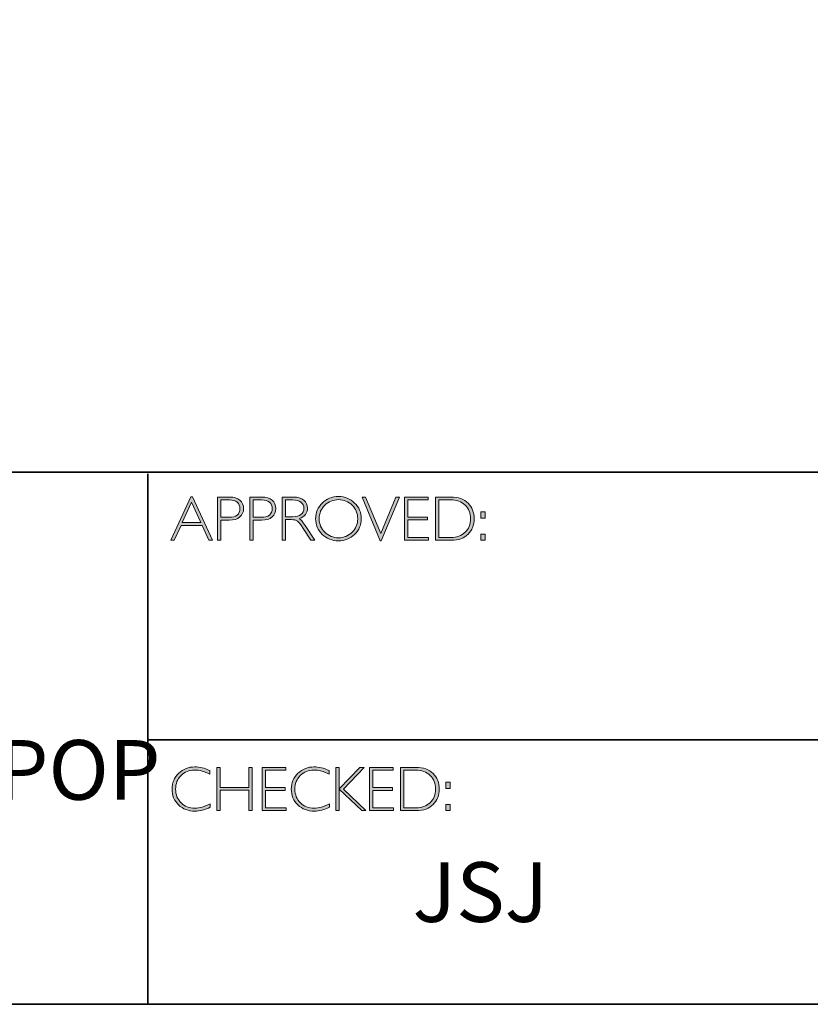
# Model space of a CAD drawing. Units: millimetres. Extents: x -183 to 3724, y -366 to 836.
# Drawn here: x 3712 to 3716, y -366 to -361 of the extents above; entities that cross this region are included whole.
import ezdxf

# ---------------------------------------------------------------- set-up
doc = ezdxf.new("R2010")
doc.units = ezdxf.units.MM
doc.header["$LTSCALE"] = 3
doc.layers.add('Layer 1', color=7, linetype='Continuous')
doc.styles.get("Standard").update_dxf_attribs({"font": 'arial.ttf'})

# ---------------------------------------------------------------- blocks, each defined once
blk = doc.blocks.new('block 9')
at = {"layer": 'Layer 1', "true_color": 0x1c1c1b}
h = blk.add_hatch(color=250, dxfattribs=at)
h.dxf.hatch_style = 2
h.paths.add_polyline_path([(18.0284, -17.833), (18.1285, -18.0511), (18.1109, -18.0511), (18.0767, -17.9762), (17.9708, -17.9762), (17.9366, -18.0511), (17.9191, -18.0511), (18.0192, -17.833)])
h.paths.add_polyline_path([(18.0703, -17.9623), (18.0236, -17.8603), (17.9771, -17.9623)])
h = blk.add_hatch(color=250, dxfattribs=at)
h.dxf.hatch_style = 2
edge = h.paths.add_edge_path()
edge.add_spline(control_points=[(18.1544, -17.8346), (18.1544, -17.8346), (18.2141, -17.8346), (18.2141, -17.8346), (18.2369, -17.8346), (18.2544, -17.8397), (18.2666, -17.8499), (18.2787, -17.8601), (18.2848, -17.8741), (18.2848, -17.8918), (18.2848, -17.9096), (18.2787, -17.9238), (18.2664, -17.9342), (18.2542, -17.9447), (18.2362, -17.9499), (18.2125, -17.9499), (18.2125, -17.9499), (18.1711, -17.9499), (18.1711, -17.9499), (18.1711, -17.9499), (18.1711, -18.0511), (18.1711, -18.0511), (18.1711, -18.0511), (18.1544, -18.0511), (18.1544, -18.0511), (18.1544, -18.0511), (18.1544, -17.8346), (18.1544, -17.8346)], knot_values=[0, 0, 0, 0, 1, 1, 1, 2, 2, 2, 3, 3, 3, 4, 4, 4, 5, 5, 5, 6, 6, 6, 7, 7, 7, 8, 8, 8, 9, 9, 9, 9], degree=3, periodic=0)
edge = h.paths.add_edge_path()
edge.add_spline(control_points=[(18.1711, -17.8485), (18.1711, -17.8485), (18.1711, -17.9359), (18.1711, -17.9359), (18.1711, -17.9359), (18.2114, -17.9359), (18.2114, -17.9359), (18.2295, -17.9359), (18.2433, -17.9321), (18.2527, -17.9245), (18.2621, -17.9168), (18.2668, -17.906), (18.2668, -17.8921), (18.2668, -17.8787), (18.2622, -17.8682), (18.253, -17.8603), (18.2438, -17.8524), (18.2306, -17.8485), (18.2134, -17.8485), (18.2134, -17.8485), (18.1711, -17.8485), (18.1711, -17.8485)], knot_values=[0, 0, 0, 0, 1, 1, 1, 2, 2, 2, 3, 3, 3, 4, 4, 4, 5, 5, 5, 6, 6, 6, 7, 7, 7, 7], degree=3, periodic=0)
h = blk.add_hatch(color=250, dxfattribs=at)
h.dxf.hatch_style = 2
edge = h.paths.add_edge_path()
edge.add_spline(control_points=[(18.3162, -17.8346), (18.3162, -17.8346), (18.3759, -17.8346), (18.3759, -17.8346), (18.3988, -17.8346), (18.4163, -17.8397), (18.4284, -17.8499), (18.4405, -17.8601), (18.4466, -17.8741), (18.4466, -17.8918), (18.4466, -17.9096), (18.4405, -17.9238), (18.4282, -17.9342), (18.416, -17.9447), (18.398, -17.9499), (18.3744, -17.9499), (18.3744, -17.9499), (18.333, -17.9499), (18.333, -17.9499), (18.333, -17.9499), (18.333, -18.0511), (18.333, -18.0511), (18.333, -18.0511), (18.3162, -18.0511), (18.3162, -18.0511), (18.3162, -18.0511), (18.3162, -17.8346), (18.3162, -17.8346)], knot_values=[0, 0, 0, 0, 1, 1, 1, 2, 2, 2, 3, 3, 3, 4, 4, 4, 5, 5, 5, 6, 6, 6, 7, 7, 7, 8, 8, 8, 9, 9, 9, 9], degree=3, periodic=0)
edge = h.paths.add_edge_path()
edge.add_spline(control_points=[(18.333, -17.8485), (18.333, -17.8485), (18.333, -17.9359), (18.333, -17.9359), (18.333, -17.9359), (18.3733, -17.9359), (18.3733, -17.9359), (18.3914, -17.9359), (18.4051, -17.9321), (18.4145, -17.9245), (18.4239, -17.9168), (18.4286, -17.906), (18.4286, -17.8921), (18.4286, -17.8787), (18.424, -17.8682), (18.4148, -17.8603), (18.4056, -17.8524), (18.3924, -17.8485), (18.3753, -17.8485), (18.3753, -17.8485), (18.333, -17.8485), (18.333, -17.8485)], knot_values=[0, 0, 0, 0, 1, 1, 1, 2, 2, 2, 3, 3, 3, 4, 4, 4, 5, 5, 5, 6, 6, 6, 7, 7, 7, 7], degree=3, periodic=0)
h = blk.add_hatch(color=250, dxfattribs=at)
h.dxf.hatch_style = 2
edge = h.paths.add_edge_path()
edge.add_spline(control_points=[(18.4784, -17.8346), (18.4784, -17.8346), (18.5339, -17.8346), (18.5339, -17.8346), (18.5572, -17.8346), (18.5749, -17.8396), (18.5872, -17.8497), (18.5995, -17.8598), (18.6057, -17.8734), (18.6057, -17.8905), (18.6057, -17.9155), (18.5919, -17.9331), (18.5644, -17.9432), (18.5716, -17.9466), (18.5812, -17.9576), (18.5933, -17.9762), (18.5933, -17.9762), (18.6423, -18.0511), (18.6423, -18.0511), (18.6423, -18.0511), (18.6224, -18.0511), (18.6224, -18.0511), (18.6224, -18.0511), (18.5847, -17.9918), (18.5847, -17.9918), (18.5721, -17.9719), (18.5623, -17.9595), (18.5553, -17.9546), (18.5482, -17.9497), (18.538, -17.9473), (18.5244, -17.9473), (18.5244, -17.9473), (18.4951, -17.9473), (18.4951, -17.9473), (18.4951, -17.9473), (18.4951, -18.0511), (18.4951, -18.0511), (18.4951, -18.0511), (18.4784, -18.0511), (18.4784, -18.0511), (18.4784, -18.0511), (18.4784, -17.8346), (18.4784, -17.8346)], knot_values=[0, 0, 0, 0, 1, 1, 1, 2, 2, 2, 3, 3, 3, 4, 4, 4, 5, 5, 5, 6, 6, 6, 7, 7, 7, 8, 8, 8, 9, 9, 9, 10, 10, 10, 11, 11, 11, 12, 12, 12, 13, 13, 13, 14, 14, 14, 14], degree=3, periodic=0)
edge = h.paths.add_edge_path()
edge.add_spline(control_points=[(18.4951, -17.8485), (18.4951, -17.8485), (18.4951, -17.9333), (18.4951, -17.9333), (18.4951, -17.9333), (18.5311, -17.9333), (18.5311, -17.9333), (18.5494, -17.9333), (18.5634, -17.9296), (18.573, -17.9222), (18.5827, -17.9148), (18.5875, -17.9044), (18.5875, -17.8908), (18.5875, -17.8775), (18.5826, -17.8671), (18.5728, -17.8597), (18.563, -17.8522), (18.5489, -17.8485), (18.5305, -17.8485), (18.5305, -17.8485), (18.4951, -17.8485), (18.4951, -17.8485)], knot_values=[0, 0, 0, 0, 1, 1, 1, 2, 2, 2, 3, 3, 3, 4, 4, 4, 5, 5, 5, 6, 6, 6, 7, 7, 7, 7], degree=3, periodic=0)
h = blk.add_hatch(color=250, dxfattribs=at)
h.dxf.hatch_style = 2
edge = h.paths.add_edge_path()
edge.add_spline(control_points=[(18.761, -17.8317), (18.7931, -17.8317), (18.8202, -17.8425), (18.8425, -17.8641), (18.8648, -17.8856), (18.8759, -17.9119), (18.8759, -17.9429), (18.8759, -17.9738), (18.8648, -18), (18.8425, -18.0216), (18.8202, -18.0431), (18.7931, -18.0539), (18.761, -18.0539), (18.7291, -18.0539), (18.7021, -18.0431), (18.6799, -18.0216), (18.6577, -18), (18.6466, -17.9738), (18.6466, -17.9429), (18.6466, -17.9119), (18.6577, -17.8856), (18.6799, -17.8641), (18.7021, -17.8425), (18.7291, -17.8317), (18.761, -17.8317)], knot_values=[0, 0, 0, 0, 1, 1, 1, 2, 2, 2, 3, 3, 3, 4, 4, 4, 5, 5, 5, 6, 6, 6, 7, 7, 7, 8, 8, 8, 8], degree=3, periodic=0)
edge = h.paths.add_edge_path()
edge.add_spline(control_points=[(18.7617, -18.0384), (18.7886, -18.0384), (18.8114, -18.0292), (18.8299, -18.0108), (18.8485, -17.9923), (18.8578, -17.9697), (18.8578, -17.9429), (18.8578, -17.916), (18.8485, -17.8934), (18.8299, -17.8749), (18.8114, -17.8565), (18.7886, -17.8473), (18.7617, -17.8473), (18.7346, -17.8473), (18.7117, -17.8565), (18.6929, -17.8749), (18.6742, -17.8934), (18.6647, -17.916), (18.6647, -17.9429), (18.6647, -17.9697), (18.6742, -17.9923), (18.6929, -18.0108), (18.7117, -18.0292), (18.7346, -18.0384), (18.7617, -18.0384)], knot_values=[0, 0, 0, 0, 1, 1, 1, 2, 2, 2, 3, 3, 3, 4, 4, 4, 5, 5, 5, 6, 6, 6, 7, 7, 7, 8, 8, 8, 8], degree=3, periodic=0)
h = blk.add_hatch(color=250, dxfattribs=at)
h.dxf.hatch_style = 2
h.paths.add_polyline_path([(19.0669, -17.8346), (18.9761, -18.0533), (18.9712, -18.0533), (18.8801, -17.8346), (18.897, -17.8346), (18.9738, -18.0178), (19.05, -17.8346)])
h = blk.add_hatch(color=250, dxfattribs=at)
h.dxf.hatch_style = 2
h.paths.add_polyline_path([(19.2114, -17.8346), (19.2114, -17.8485), (19.11, -17.8485), (19.11, -17.9352), (19.2087, -17.9352), (19.2087, -17.9493), (19.11, -17.9493), (19.11, -18.0372), (19.2139, -18.0372), (19.2139, -18.0511), (19.0932, -18.0511), (19.0932, -17.8346)])
h = blk.add_hatch(color=250, dxfattribs=at)
h.dxf.hatch_style = 2
edge = h.paths.add_edge_path()
edge.add_spline(control_points=[(19.2486, -17.8346), (19.2486, -17.8346), (19.3244, -17.8346), (19.3244, -17.8346), (19.3627, -17.8346), (19.392, -17.8446), (19.4122, -17.8648), (19.4324, -17.8849), (19.4425, -17.911), (19.4425, -17.9429), (19.4425, -17.9742), (19.4325, -18.0001), (19.4125, -18.0205), (19.3925, -18.0409), (19.3641, -18.0511), (19.3273, -18.0511), (19.3273, -18.0511), (19.2486, -18.0511), (19.2486, -18.0511), (19.2486, -18.0511), (19.2486, -17.8346), (19.2486, -17.8346)], knot_values=[0, 0, 0, 0, 1, 1, 1, 2, 2, 2, 3, 3, 3, 4, 4, 4, 5, 5, 5, 6, 6, 6, 7, 7, 7, 7], degree=3, periodic=0)
edge = h.paths.add_edge_path()
edge.add_spline(control_points=[(19.2653, -17.8485), (19.2653, -17.8485), (19.2653, -18.0372), (19.2653, -18.0372), (19.2653, -18.0372), (19.3264, -18.0372), (19.3264, -18.0372), (19.3544, -18.0372), (19.3777, -18.0286), (19.3964, -18.0114), (19.4151, -17.9941), (19.4244, -17.9713), (19.4244, -17.9429), (19.4244, -17.9151), (19.4152, -17.8924), (19.3968, -17.8749), (19.3784, -17.8573), (19.3546, -17.8485), (19.3253, -17.8485), (19.3253, -17.8485), (19.2653, -17.8485), (19.2653, -17.8485)], knot_values=[0, 0, 0, 0, 1, 1, 1, 2, 2, 2, 3, 3, 3, 4, 4, 4, 5, 5, 5, 6, 6, 6, 7, 7, 7, 7], degree=3, periodic=0)
h = blk.add_hatch(color=250, dxfattribs=at)
h.dxf.hatch_style = 2
h.paths.add_polyline_path([(19.4969, -17.9085), (19.4969, -17.9394), (19.4763, -17.9394), (19.4763, -17.9085)])
h.paths.add_polyline_path([(19.4969, -18.0203), (19.4969, -18.0511), (19.4763, -18.0511), (19.4763, -18.0203)])
at = {"layer": 'Layer 1', "lineweight": 0}
for points in [[(18.0284, -17.833), (18.1285, -18.0511), (18.1109, -18.0511), (18.0767, -17.9762), (17.9708, -17.9762), (17.9366, -18.0511), (17.9191, -18.0511), (18.0192, -17.833), (18.0284, -17.833)], [(18.0703, -17.9623), (18.0236, -17.8603), (17.9771, -17.9623), (18.0703, -17.9623)], [(19.0669, -17.8346), (18.9761, -18.0533), (18.9712, -18.0533), (18.8801, -17.8346), (18.897, -17.8346), (18.9738, -18.0178), (19.05, -17.8346), (19.0669, -17.8346)], [(19.2114, -17.8346), (19.2114, -17.8485), (19.11, -17.8485), (19.11, -17.9352), (19.2087, -17.9352), (19.2087, -17.9493), (19.11, -17.9493), (19.11, -18.0372), (19.2139, -18.0372), (19.2139, -18.0511), (19.0932, -18.0511), (19.0932, -17.8346), (19.2114, -17.8346)], [(19.4969, -17.9085), (19.4969, -17.9394), (19.4763, -17.9394), (19.4763, -17.9085), (19.4969, -17.9085)], [(19.4969, -18.0203), (19.4969, -18.0511), (19.4763, -18.0511), (19.4763, -18.0203), (19.4969, -18.0203)]]:
    blk.add_lwpolyline(points, dxfattribs=at)
for points, knots in [([(18.1544, -17.8346), (18.1544, -17.8346), (18.2141, -17.8346), (18.2141, -17.8346), (18.2369, -17.8346), (18.2544, -17.8397), (18.2666, -17.8499), (18.2787, -17.8601), (18.2848, -17.8741), (18.2848, -17.8918), (18.2848, -17.9096), (18.2787, -17.9238), (18.2664, -17.9342), (18.2542, -17.9447), (18.2362, -17.9499), (18.2125, -17.9499), (18.2125, -17.9499), (18.1711, -17.9499), (18.1711, -17.9499), (18.1711, -17.9499), (18.1711, -18.0511), (18.1711, -18.0511), (18.1711, -18.0511), (18.1544, -18.0511), (18.1544, -18.0511), (18.1544, -18.0511), (18.1544, -17.8346), (18.1544, -17.8346)], [0, 0, 0, 0, 1, 1, 1, 2, 2, 2, 3, 3, 3, 4, 4, 4, 5, 5, 5, 6, 6, 6, 7, 7, 7, 8, 8, 8, 9, 9, 9, 9]), ([(18.1711, -17.8485), (18.1711, -17.8485), (18.1711, -17.9359), (18.1711, -17.9359), (18.1711, -17.9359), (18.2114, -17.9359), (18.2114, -17.9359), (18.2295, -17.9359), (18.2433, -17.9321), (18.2527, -17.9245), (18.2621, -17.9168), (18.2668, -17.906), (18.2668, -17.8921), (18.2668, -17.8787), (18.2622, -17.8682), (18.253, -17.8603), (18.2438, -17.8524), (18.2306, -17.8485), (18.2134, -17.8485), (18.2134, -17.8485), (18.1711, -17.8485), (18.1711, -17.8485)], [0, 0, 0, 0, 1, 1, 1, 2, 2, 2, 3, 3, 3, 4, 4, 4, 5, 5, 5, 6, 6, 6, 7, 7, 7, 7]), ([(18.3162, -17.8346), (18.3162, -17.8346), (18.3759, -17.8346), (18.3759, -17.8346), (18.3988, -17.8346), (18.4163, -17.8397), (18.4284, -17.8499), (18.4405, -17.8601), (18.4466, -17.8741), (18.4466, -17.8918), (18.4466, -17.9096), (18.4405, -17.9238), (18.4282, -17.9342), (18.416, -17.9447), (18.398, -17.9499), (18.3744, -17.9499), (18.3744, -17.9499), (18.333, -17.9499), (18.333, -17.9499), (18.333, -17.9499), (18.333, -18.0511), (18.333, -18.0511), (18.333, -18.0511), (18.3162, -18.0511), (18.3162, -18.0511), (18.3162, -18.0511), (18.3162, -17.8346), (18.3162, -17.8346)], [0, 0, 0, 0, 1, 1, 1, 2, 2, 2, 3, 3, 3, 4, 4, 4, 5, 5, 5, 6, 6, 6, 7, 7, 7, 8, 8, 8, 9, 9, 9, 9]), ([(18.333, -17.8485), (18.333, -17.8485), (18.333, -17.9359), (18.333, -17.9359), (18.333, -17.9359), (18.3733, -17.9359), (18.3733, -17.9359), (18.3914, -17.9359), (18.4051, -17.9321), (18.4145, -17.9245), (18.4239, -17.9168), (18.4286, -17.906), (18.4286, -17.8921), (18.4286, -17.8787), (18.424, -17.8682), (18.4148, -17.8603), (18.4056, -17.8524), (18.3924, -17.8485), (18.3753, -17.8485), (18.3753, -17.8485), (18.333, -17.8485), (18.333, -17.8485)], [0, 0, 0, 0, 1, 1, 1, 2, 2, 2, 3, 3, 3, 4, 4, 4, 5, 5, 5, 6, 6, 6, 7, 7, 7, 7]), ([(18.4784, -17.8346), (18.4784, -17.8346), (18.5339, -17.8346), (18.5339, -17.8346), (18.5572, -17.8346), (18.5749, -17.8396), (18.5872, -17.8497), (18.5995, -17.8598), (18.6057, -17.8734), (18.6057, -17.8905), (18.6057, -17.9155), (18.5919, -17.9331), (18.5644, -17.9432), (18.5716, -17.9466), (18.5812, -17.9576), (18.5933, -17.9762), (18.5933, -17.9762), (18.6423, -18.0511), (18.6423, -18.0511), (18.6423, -18.0511), (18.6224, -18.0511), (18.6224, -18.0511), (18.6224, -18.0511), (18.5847, -17.9918), (18.5847, -17.9918), (18.5721, -17.9719), (18.5623, -17.9595), (18.5553, -17.9546), (18.5482, -17.9497), (18.538, -17.9473), (18.5244, -17.9473), (18.5244, -17.9473), (18.4951, -17.9473), (18.4951, -17.9473), (18.4951, -17.9473), (18.4951, -18.0511), (18.4951, -18.0511), (18.4951, -18.0511), (18.4784, -18.0511), (18.4784, -18.0511), (18.4784, -18.0511), (18.4784, -17.8346), (18.4784, -17.8346)], [0, 0, 0, 0, 1, 1, 1, 2, 2, 2, 3, 3, 3, 4, 4, 4, 5, 5, 5, 6, 6, 6, 7, 7, 7, 8, 8, 8, 9, 9, 9, 10, 10, 10, 11, 11, 11, 12, 12, 12, 13, 13, 13, 14, 14, 14, 14]), ([(18.4951, -17.8485), (18.4951, -17.8485), (18.4951, -17.9333), (18.4951, -17.9333), (18.4951, -17.9333), (18.5311, -17.9333), (18.5311, -17.9333), (18.5494, -17.9333), (18.5634, -17.9296), (18.573, -17.9222), (18.5827, -17.9148), (18.5875, -17.9044), (18.5875, -17.8908), (18.5875, -17.8775), (18.5826, -17.8671), (18.5728, -17.8597), (18.563, -17.8522), (18.5489, -17.8485), (18.5305, -17.8485), (18.5305, -17.8485), (18.4951, -17.8485), (18.4951, -17.8485)], [0, 0, 0, 0, 1, 1, 1, 2, 2, 2, 3, 3, 3, 4, 4, 4, 5, 5, 5, 6, 6, 6, 7, 7, 7, 7]), ([(18.761, -17.8317), (18.7931, -17.8317), (18.8202, -17.8425), (18.8425, -17.8641), (18.8648, -17.8856), (18.8759, -17.9119), (18.8759, -17.9429), (18.8759, -17.9738), (18.8648, -18), (18.8425, -18.0216), (18.8202, -18.0431), (18.7931, -18.0539), (18.761, -18.0539), (18.7291, -18.0539), (18.7021, -18.0431), (18.6799, -18.0216), (18.6577, -18), (18.6466, -17.9738), (18.6466, -17.9429), (18.6466, -17.9119), (18.6577, -17.8856), (18.6799, -17.8641), (18.7021, -17.8425), (18.7291, -17.8317), (18.761, -17.8317)], [0, 0, 0, 0, 1, 1, 1, 2, 2, 2, 3, 3, 3, 4, 4, 4, 5, 5, 5, 6, 6, 6, 7, 7, 7, 8, 8, 8, 8]), ([(18.7617, -18.0384), (18.7886, -18.0384), (18.8114, -18.0292), (18.8299, -18.0108), (18.8485, -17.9923), (18.8578, -17.9697), (18.8578, -17.9429), (18.8578, -17.916), (18.8485, -17.8934), (18.8299, -17.8749), (18.8114, -17.8565), (18.7886, -17.8473), (18.7617, -17.8473), (18.7346, -17.8473), (18.7117, -17.8565), (18.6929, -17.8749), (18.6742, -17.8934), (18.6647, -17.916), (18.6647, -17.9429), (18.6647, -17.9697), (18.6742, -17.9923), (18.6929, -18.0108), (18.7117, -18.0292), (18.7346, -18.0384), (18.7617, -18.0384)], [0, 0, 0, 0, 1, 1, 1, 2, 2, 2, 3, 3, 3, 4, 4, 4, 5, 5, 5, 6, 6, 6, 7, 7, 7, 8, 8, 8, 8]), ([(19.2486, -17.8346), (19.2486, -17.8346), (19.3244, -17.8346), (19.3244, -17.8346), (19.3627, -17.8346), (19.392, -17.8446), (19.4122, -17.8648), (19.4324, -17.8849), (19.4425, -17.911), (19.4425, -17.9429), (19.4425, -17.9742), (19.4325, -18.0001), (19.4125, -18.0205), (19.3925, -18.0409), (19.3641, -18.0511), (19.3273, -18.0511), (19.3273, -18.0511), (19.2486, -18.0511), (19.2486, -18.0511), (19.2486, -18.0511), (19.2486, -17.8346), (19.2486, -17.8346)], [0, 0, 0, 0, 1, 1, 1, 2, 2, 2, 3, 3, 3, 4, 4, 4, 5, 5, 5, 6, 6, 6, 7, 7, 7, 7]), ([(19.2653, -17.8485), (19.2653, -17.8485), (19.2653, -18.0372), (19.2653, -18.0372), (19.2653, -18.0372), (19.3264, -18.0372), (19.3264, -18.0372), (19.3544, -18.0372), (19.3777, -18.0286), (19.3964, -18.0114), (19.4151, -17.9941), (19.4244, -17.9713), (19.4244, -17.9429), (19.4244, -17.9151), (19.4152, -17.8924), (19.3968, -17.8749), (19.3784, -17.8573), (19.3546, -17.8485), (19.3253, -17.8485), (19.3253, -17.8485), (19.2653, -17.8485), (19.2653, -17.8485)], [0, 0, 0, 0, 1, 1, 1, 2, 2, 2, 3, 3, 3, 4, 4, 4, 5, 5, 5, 6, 6, 6, 7, 7, 7, 7])]:
    blk.add_open_spline(points, degree=3, knots=knots, dxfattribs=at)
blk = doc.blocks.new('block 10')
at = {"layer": 'Layer 1', "true_color": 0x1c1c1b}
h = blk.add_hatch(color=250, dxfattribs=at)
h.dxf.hatch_style = 2
edge = h.paths.add_edge_path()
edge.add_spline(control_points=[(18.1154, -19.2061), (18.1154, -19.2061), (18.1154, -19.2244), (18.1154, -19.2244), (18.0892, -19.2105), (18.0634, -19.2035), (18.0382, -19.2035), (18.0113, -19.2035), (17.9889, -19.2126), (17.9708, -19.2309), (17.9527, -19.2492), (17.9436, -19.2721), (17.9436, -19.2995), (17.9436, -19.3272), (17.9527, -19.35), (17.9709, -19.3678), (17.9891, -19.3857), (18.0123, -19.3946), (18.0406, -19.3946), (18.0641, -19.3946), (18.0898, -19.3873), (18.1176, -19.3725), (18.1176, -19.3725), (18.1176, -19.3899), (18.1176, -19.3899), (18.092, -19.4034), (18.0664, -19.4102), (18.0409, -19.4102), (18.0079, -19.4102), (17.9804, -19.3996), (17.9585, -19.3785), (17.9365, -19.3573), (17.9255, -19.331), (17.9255, -19.2995), (17.9255, -19.2677), (17.9367, -19.2412), (17.9591, -19.2199), (17.9816, -19.1987), (18.0083, -19.188), (18.0393, -19.188), (18.0637, -19.188), (18.0891, -19.194), (18.1154, -19.2061)], knot_values=[0, 0, 0, 0, 1, 1, 1, 2, 2, 2, 3, 3, 3, 4, 4, 4, 5, 5, 5, 6, 6, 6, 7, 7, 7, 8, 8, 8, 9, 9, 9, 10, 10, 10, 11, 11, 11, 12, 12, 12, 13, 13, 13, 14, 14, 14, 14], degree=3, periodic=0)
h = blk.add_hatch(color=250, dxfattribs=at)
h.dxf.hatch_style = 2
h.paths.add_polyline_path([(18.3281, -19.1908), (18.3281, -19.4074), (18.3112, -19.4074), (18.3112, -19.3047), (18.1667, -19.3047), (18.1667, -19.4074), (18.15, -19.4074), (18.15, -19.1908), (18.1667, -19.1908), (18.1667, -19.2908), (18.3112, -19.2908), (18.3112, -19.1908)])
h = blk.add_hatch(color=250, dxfattribs=at)
h.dxf.hatch_style = 2
h.paths.add_polyline_path([(18.4968, -19.1908), (18.4968, -19.2047), (18.3954, -19.2047), (18.3954, -19.2914), (18.4941, -19.2914), (18.4941, -19.3055), (18.3954, -19.3055), (18.3954, -19.3934), (18.4993, -19.3934), (18.4993, -19.4074), (18.3787, -19.4074), (18.3787, -19.1908)])
h = blk.add_hatch(color=250, dxfattribs=at)
h.dxf.hatch_style = 2
edge = h.paths.add_edge_path()
edge.add_spline(control_points=[(18.7143, -19.2061), (18.7143, -19.2061), (18.7143, -19.2244), (18.7143, -19.2244), (18.688, -19.2105), (18.6623, -19.2035), (18.6371, -19.2035), (18.6102, -19.2035), (18.5877, -19.2126), (18.5697, -19.2309), (18.5516, -19.2492), (18.5425, -19.2721), (18.5425, -19.2995), (18.5425, -19.3272), (18.5516, -19.35), (18.5698, -19.3678), (18.588, -19.3857), (18.6112, -19.3946), (18.6394, -19.3946), (18.663, -19.3946), (18.6886, -19.3873), (18.7165, -19.3725), (18.7165, -19.3725), (18.7165, -19.3899), (18.7165, -19.3899), (18.6908, -19.4034), (18.6653, -19.4102), (18.6397, -19.4102), (18.6068, -19.4102), (18.5793, -19.3996), (18.5573, -19.3785), (18.5354, -19.3573), (18.5244, -19.331), (18.5244, -19.2995), (18.5244, -19.2677), (18.5356, -19.2412), (18.558, -19.2199), (18.5804, -19.1987), (18.6072, -19.188), (18.6382, -19.188), (18.6626, -19.188), (18.688, -19.194), (18.7143, -19.2061)], knot_values=[0, 0, 0, 0, 1, 1, 1, 2, 2, 2, 3, 3, 3, 4, 4, 4, 5, 5, 5, 6, 6, 6, 7, 7, 7, 8, 8, 8, 9, 9, 9, 10, 10, 10, 11, 11, 11, 12, 12, 12, 13, 13, 13, 14, 14, 14, 14], degree=3, periodic=0)
h = blk.add_hatch(color=250, dxfattribs=at)
h.dxf.hatch_style = 2
h.paths.add_polyline_path([(18.8895, -19.1908), (18.7858, -19.299), (18.8994, -19.4074), (18.8781, -19.4074), (18.7647, -19.2991), (18.7647, -19.4074), (18.748, -19.4074), (18.748, -19.1908), (18.7647, -19.1908), (18.7647, -19.2985), (18.8686, -19.1908)])
h = blk.add_hatch(color=250, dxfattribs=at)
h.dxf.hatch_style = 2
h.paths.add_polyline_path([(19.0358, -19.1908), (19.0358, -19.2047), (18.9345, -19.2047), (18.9345, -19.2914), (19.0332, -19.2914), (19.0332, -19.3055), (18.9345, -19.3055), (18.9345, -19.3934), (19.0383, -19.3934), (19.0383, -19.4074), (18.9177, -19.4074), (18.9177, -19.1908)])
h = blk.add_hatch(color=250, dxfattribs=at)
h.dxf.hatch_style = 2
edge = h.paths.add_edge_path()
edge.add_spline(control_points=[(19.073, -19.1908), (19.073, -19.1908), (19.1489, -19.1908), (19.1489, -19.1908), (19.1872, -19.1908), (19.2165, -19.2009), (19.2367, -19.221), (19.2569, -19.2412), (19.267, -19.2672), (19.267, -19.2991), (19.267, -19.3305), (19.257, -19.3563), (19.237, -19.3767), (19.217, -19.3972), (19.1886, -19.4074), (19.1518, -19.4074), (19.1518, -19.4074), (19.073, -19.4074), (19.073, -19.4074), (19.073, -19.4074), (19.073, -19.1908), (19.073, -19.1908)], knot_values=[0, 0, 0, 0, 1, 1, 1, 2, 2, 2, 3, 3, 3, 4, 4, 4, 5, 5, 5, 6, 6, 6, 7, 7, 7, 7], degree=3, periodic=0)
edge = h.paths.add_edge_path()
edge.add_spline(control_points=[(19.0898, -19.2047), (19.0898, -19.2047), (19.0898, -19.3934), (19.0898, -19.3934), (19.0898, -19.3934), (19.1509, -19.3934), (19.1509, -19.3934), (19.1789, -19.3934), (19.2022, -19.3848), (19.2209, -19.3676), (19.2395, -19.3504), (19.2488, -19.3276), (19.2488, -19.2991), (19.2488, -19.2713), (19.2397, -19.2487), (19.2213, -19.2311), (19.2029, -19.2135), (19.179, -19.2047), (19.1498, -19.2047), (19.1498, -19.2047), (19.0898, -19.2047), (19.0898, -19.2047)], knot_values=[0, 0, 0, 0, 1, 1, 1, 2, 2, 2, 3, 3, 3, 4, 4, 4, 5, 5, 5, 6, 6, 6, 7, 7, 7, 7], degree=3, periodic=0)
h = blk.add_hatch(color=250, dxfattribs=at)
h.dxf.hatch_style = 2
h.paths.add_polyline_path([(19.3214, -19.2647), (19.3214, -19.2956), (19.3008, -19.2956), (19.3008, -19.2647)])
h.paths.add_polyline_path([(19.3214, -19.3765), (19.3214, -19.4074), (19.3008, -19.4074), (19.3008, -19.3765)])
at = {"layer": 'Layer 1', "lineweight": 0}
for points in [[(18.3281, -19.1908), (18.3281, -19.4074), (18.3112, -19.4074), (18.3112, -19.3047), (18.1667, -19.3047), (18.1667, -19.4074), (18.15, -19.4074), (18.15, -19.1908), (18.1667, -19.1908), (18.1667, -19.2908), (18.3112, -19.2908), (18.3112, -19.1908), (18.3281, -19.1908)], [(18.4968, -19.1908), (18.4968, -19.2047), (18.3954, -19.2047), (18.3954, -19.2914), (18.4941, -19.2914), (18.4941, -19.3055), (18.3954, -19.3055), (18.3954, -19.3934), (18.4993, -19.3934), (18.4993, -19.4074), (18.3787, -19.4074), (18.3787, -19.1908), (18.4968, -19.1908)], [(18.8895, -19.1908), (18.7858, -19.299), (18.8994, -19.4074), (18.8781, -19.4074), (18.7647, -19.2991), (18.7647, -19.4074), (18.748, -19.4074), (18.748, -19.1908), (18.7647, -19.1908), (18.7647, -19.2985), (18.8686, -19.1908), (18.8895, -19.1908)], [(19.0358, -19.1908), (19.0358, -19.2047), (18.9345, -19.2047), (18.9345, -19.2914), (19.0332, -19.2914), (19.0332, -19.3055), (18.9345, -19.3055), (18.9345, -19.3934), (19.0383, -19.3934), (19.0383, -19.4074), (18.9177, -19.4074), (18.9177, -19.1908), (19.0358, -19.1908)], [(19.3214, -19.2647), (19.3214, -19.2956), (19.3008, -19.2956), (19.3008, -19.2647), (19.3214, -19.2647)], [(19.3214, -19.3765), (19.3214, -19.4074), (19.3008, -19.4074), (19.3008, -19.3765), (19.3214, -19.3765)]]:
    blk.add_lwpolyline(points, dxfattribs=at)
for points, knots in [([(18.1154, -19.2061), (18.1154, -19.2061), (18.1154, -19.2244), (18.1154, -19.2244), (18.0892, -19.2105), (18.0634, -19.2035), (18.0382, -19.2035), (18.0113, -19.2035), (17.9889, -19.2126), (17.9708, -19.2309), (17.9527, -19.2492), (17.9436, -19.2721), (17.9436, -19.2995), (17.9436, -19.3272), (17.9527, -19.35), (17.9709, -19.3678), (17.9891, -19.3857), (18.0123, -19.3946), (18.0406, -19.3946), (18.0641, -19.3946), (18.0898, -19.3873), (18.1176, -19.3725), (18.1176, -19.3725), (18.1176, -19.3899), (18.1176, -19.3899), (18.092, -19.4034), (18.0664, -19.4102), (18.0409, -19.4102), (18.0079, -19.4102), (17.9804, -19.3996), (17.9585, -19.3785), (17.9365, -19.3573), (17.9255, -19.331), (17.9255, -19.2995), (17.9255, -19.2677), (17.9367, -19.2412), (17.9591, -19.2199), (17.9816, -19.1987), (18.0083, -19.188), (18.0393, -19.188), (18.0637, -19.188), (18.0891, -19.194), (18.1154, -19.2061)], [0, 0, 0, 0, 1, 1, 1, 2, 2, 2, 3, 3, 3, 4, 4, 4, 5, 5, 5, 6, 6, 6, 7, 7, 7, 8, 8, 8, 9, 9, 9, 10, 10, 10, 11, 11, 11, 12, 12, 12, 13, 13, 13, 14, 14, 14, 14]), ([(18.7143, -19.2061), (18.7143, -19.2061), (18.7143, -19.2244), (18.7143, -19.2244), (18.688, -19.2105), (18.6623, -19.2035), (18.6371, -19.2035), (18.6102, -19.2035), (18.5877, -19.2126), (18.5697, -19.2309), (18.5516, -19.2492), (18.5425, -19.2721), (18.5425, -19.2995), (18.5425, -19.3272), (18.5516, -19.35), (18.5698, -19.3678), (18.588, -19.3857), (18.6112, -19.3946), (18.6394, -19.3946), (18.663, -19.3946), (18.6886, -19.3873), (18.7165, -19.3725), (18.7165, -19.3725), (18.7165, -19.3899), (18.7165, -19.3899), (18.6908, -19.4034), (18.6653, -19.4102), (18.6397, -19.4102), (18.6068, -19.4102), (18.5793, -19.3996), (18.5573, -19.3785), (18.5354, -19.3573), (18.5244, -19.331), (18.5244, -19.2995), (18.5244, -19.2677), (18.5356, -19.2412), (18.558, -19.2199), (18.5804, -19.1987), (18.6072, -19.188), (18.6382, -19.188), (18.6626, -19.188), (18.688, -19.194), (18.7143, -19.2061)], [0, 0, 0, 0, 1, 1, 1, 2, 2, 2, 3, 3, 3, 4, 4, 4, 5, 5, 5, 6, 6, 6, 7, 7, 7, 8, 8, 8, 9, 9, 9, 10, 10, 10, 11, 11, 11, 12, 12, 12, 13, 13, 13, 14, 14, 14, 14]), ([(19.073, -19.1908), (19.073, -19.1908), (19.1489, -19.1908), (19.1489, -19.1908), (19.1872, -19.1908), (19.2165, -19.2009), (19.2367, -19.221), (19.2569, -19.2412), (19.267, -19.2672), (19.267, -19.2991), (19.267, -19.3305), (19.257, -19.3563), (19.237, -19.3767), (19.217, -19.3972), (19.1886, -19.4074), (19.1518, -19.4074), (19.1518, -19.4074), (19.073, -19.4074), (19.073, -19.4074), (19.073, -19.4074), (19.073, -19.1908), (19.073, -19.1908)], [0, 0, 0, 0, 1, 1, 1, 2, 2, 2, 3, 3, 3, 4, 4, 4, 5, 5, 5, 6, 6, 6, 7, 7, 7, 7]), ([(19.0898, -19.2047), (19.0898, -19.2047), (19.0898, -19.3934), (19.0898, -19.3934), (19.0898, -19.3934), (19.1509, -19.3934), (19.1509, -19.3934), (19.1789, -19.3934), (19.2022, -19.3848), (19.2209, -19.3676), (19.2395, -19.3504), (19.2488, -19.3276), (19.2488, -19.2991), (19.2488, -19.2713), (19.2397, -19.2487), (19.2213, -19.2311), (19.2029, -19.2135), (19.179, -19.2047), (19.1498, -19.2047), (19.1498, -19.2047), (19.0898, -19.2047), (19.0898, -19.2047)], [0, 0, 0, 0, 1, 1, 1, 2, 2, 2, 3, 3, 3, 4, 4, 4, 5, 5, 5, 6, 6, 6, 7, 7, 7, 7])]:
    blk.add_open_spline(points, degree=3, knots=knots, dxfattribs=at)

msp = doc.modelspace()

# ---------------------------------------------------------------- linework, layer by layer
at = {"layer": 'Layer 1', "color": 250, "lineweight": 35, "true_color": 0x1c1c1b}
for points in [[(3723.9952, -365.7347), (3695.5476, -365.7347), (3695.5476, -345.9771), (3723.9952, -345.9771), (3723.9952, -365.7347)], [(3695.5476, -363.0653), (3723.9952, -363.0653)], [(3712.7299, -363.0735), (3712.7299, -365.7347)], [(3712.7299, -364.4082), (3716.8691, -364.4082), (3716.8691, -363.0735)]]:
    msp.add_lwpolyline(points, dxfattribs=at)

# ---------------------------------------------------------------- block references
at = {"layer": 'Layer 1'}
for name in ['block 9', 'block 10']:
    msp.add_blockref(name, (3694.9264, -345.3558), dxfattribs=at)

# ---------------------------------------------------------------- texts
at = {"layer": 'Layer 1', "color": 250, "true_color": 0x1c1c1b, "insert": (3708.3346, -365.2083), "char_height": 0.29972, "width": 5.062088, "attachment_point": 7}
msp.add_mtext('{\\fGill Sans Light|b0|i0|c0|p34;MONO \\PBIDET MIXER WITH POP UP WASTE}', dxfattribs=at)
at = {"layer": 'Layer 1', "color": 250, "true_color": 0x1c1c1b, "insert": (3714.0597, -365.3214), "char_height": 0.29972, "attachment_point": 7}
msp.add_mtext('{\\fGill Sans Light|b0|i0|c0|p34;JSJ}', dxfattribs=at)

doc.saveas('drawing.dxf')
